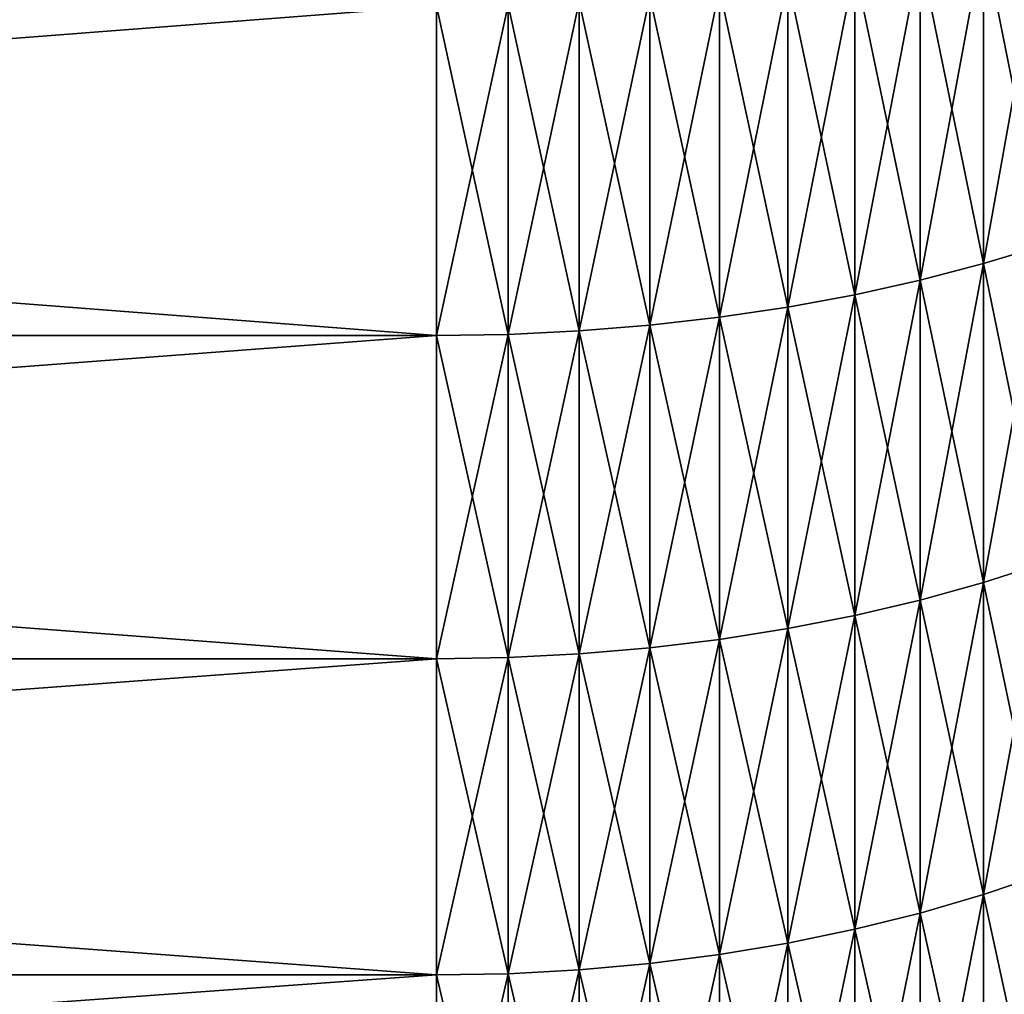
# Model space of a CAD drawing. Units: millimetres. Extents: x 0 to 48, y -38.8 to 38.9.
# Drawn here: x 37.9 to 41.5, y -21.8 to -18.3 of the extents above; entities that cross this region are included whole.
import ezdxf

# ---------------------------------------------------------------- set-up
doc = ezdxf.new("R2010")
doc.units = ezdxf.units.MM
doc.layers.get('0').update_dxf_attribs({"true_color": 0x000000})

# ---------------------------------------------------------------- blocks, each defined once
blk = doc.blocks.new('Group_1')
for p, q in [((413.829, 196.838, 720.468), (413.829, 208.541, 726.954)), ((413.829, 208.541, 50.046), (413.829, 196.838, 56.532)), ((411.551, 196.242, 721.501), (411.551, 207.981, 728.007)), ((411.551, 207.981, 48.993), (411.551, 196.242, 55.499)), ((409.2, 195.72, 722.405), (409.2, 207.491, 728.929)), ((409.2, 207.491, 48.071), (409.2, 195.72, 54.595)), ((406.788, 195.275, 723.176), (406.788, 207.073, 729.715)), ((406.788, 207.073, 47.285), (406.788, 195.275, 53.824)), ((404.323, 194.908, 723.811), (404.323, 206.728, 730.363)), ((404.323, 206.728, 46.637), (404.323, 194.908, 53.189)), ((399.278, 194.415, 724.665), (399.278, 206.265, 731.233)), ((399.278, 206.265, 45.767), (399.278, 194.415, 52.335)), ((401.816, 194.621, 724.308), (401.816, 206.459, 730.87)), ((401.816, 206.459, 46.13), (401.816, 194.621, 52.692)), ((394.148, 194.25, 724.951), (394.148, 206.11, 731.525)), ((394.148, 206.11, 45.475), (394.148, 194.25, 52.049)), ((396.718, 194.291, 724.879), (396.718, 206.149, 731.452)), ((396.718, 206.149, 45.548), (396.718, 194.291, 52.121)), ((413.829, 196.838, 720.468), (416.026, 197.507, 719.31)), ((413.829, 196.838, 56.532), (416.026, 197.507, 57.69)), ((411.551, 196.242, 721.501), (413.829, 196.838, 720.468)), ((411.551, 196.242, 55.499), (413.829, 196.838, 56.532)), ((413.829, 185.37, 713.577), (413.829, 196.838, 720.468)), ((413.829, 196.838, 56.532), (413.829, 185.37, 63.423)), ((409.2, 195.72, 722.405), (411.551, 196.242, 721.501)), ((409.2, 195.72, 54.595), (411.551, 196.242, 55.499)), ((411.551, 184.738, 714.588), (411.551, 196.242, 721.501)), ((411.551, 196.242, 55.499), (411.551, 184.738, 62.412)), ((406.788, 195.275, 723.176), (409.2, 195.72, 722.405)), ((406.788, 195.275, 53.824), (409.2, 195.72, 54.595)), ((409.2, 184.184, 715.473), (409.2, 195.72, 722.405)), ((409.2, 195.72, 54.595), (409.2, 184.184, 61.527)), ((404.323, 194.908, 723.811), (406.788, 195.275, 723.176)), ((404.323, 194.908, 53.189), (406.788, 195.275, 53.824)), ((406.788, 183.712, 716.229), (406.788, 195.275, 723.176)), ((406.788, 195.275, 53.824), (406.788, 183.712, 60.771)), ((401.816, 194.621, 724.308), (404.323, 194.908, 723.811)), ((401.816, 194.621, 52.692), (404.323, 194.908, 53.189)), ((404.323, 183.324, 716.851), (404.323, 194.908, 723.811)), ((404.323, 194.908, 53.189), (404.323, 183.324, 60.149)), ((399.278, 194.415, 724.665), (401.816, 194.621, 724.308)), ((399.278, 194.415, 52.335), (401.816, 194.621, 52.692)), ((401.816, 183.02, 717.337), (401.816, 194.621, 724.308)), ((401.816, 194.621, 52.692), (401.816, 183.02, 59.663)), ((240, 194.25, 724.951), (394.148, 194.25, 724.951)), ((240, 194.25, 52.049), (394.148, 194.25, 52.049)), ((394.148, 194.25, 724.951), (396.718, 194.291, 724.879)), ((394.148, 194.25, 52.049), (396.718, 194.291, 52.121)), ((394.148, 182.626, 717.967), (394.148, 194.25, 724.951)), ((394.148, 194.25, 52.049), (394.148, 182.626, 59.033)), ((396.718, 194.291, 724.879), (399.278, 194.415, 724.665)), ((396.718, 194.291, 52.121), (399.278, 194.415, 52.335)), ((396.718, 182.67, 717.897), (396.718, 194.291, 724.879)), ((396.718, 194.291, 52.121), (396.718, 182.67, 59.103)), ((399.278, 182.801, 717.687), (399.278, 194.415, 724.665)), ((399.278, 194.415, 52.335), (399.278, 182.801, 59.313)), ((413.829, 185.37, 713.577), (416.026, 186.078, 712.443)), ((413.829, 185.37, 63.423), (416.026, 186.078, 64.557)), ((411.551, 184.738, 714.588), (413.829, 185.37, 713.577)), ((411.551, 184.738, 62.412), (413.829, 185.37, 63.423)), ((413.829, 174.148, 706.289), (413.829, 185.37, 713.577)), ((413.829, 185.37, 63.423), (413.829, 174.148, 70.711)), ((409.2, 184.184, 715.473), (411.551, 184.738, 714.588)), ((409.2, 184.184, 61.527), (411.551, 184.738, 62.412)), ((411.551, 173.481, 707.278), (411.551, 184.738, 714.588)), ((411.551, 184.738, 62.412), (411.551, 173.481, 69.722)), ((406.788, 183.712, 716.229), (409.2, 184.184, 715.473)), ((406.788, 183.712, 60.771), (409.2, 184.184, 61.527)), ((409.2, 172.898, 708.144), (409.2, 184.184, 715.473)), ((409.2, 184.184, 61.527), (409.2, 172.898, 68.856)), ((404.323, 183.324, 716.851), (406.788, 183.712, 716.229)), ((404.323, 183.324, 60.149), (406.788, 183.712, 60.771)), ((406.788, 172.4, 708.882), (406.788, 183.712, 716.229)), ((406.788, 183.712, 60.771), (406.788, 172.4, 68.118)), ((401.816, 183.02, 717.337), (404.323, 183.324, 716.851)), ((401.816, 183.02, 59.663), (404.323, 183.324, 60.149)), ((404.323, 171.989, 709.49), (404.323, 183.324, 716.851)), ((404.323, 183.324, 60.149), (404.323, 171.989, 67.51)), ((399.278, 182.801, 717.687), (401.816, 183.02, 717.337)), ((399.278, 182.801, 59.313), (401.816, 183.02, 59.663)), ((401.816, 171.668, 709.966), (401.816, 183.02, 717.337)), ((401.816, 183.02, 59.663), (401.816, 171.668, 67.034)), ((240, 182.626, 717.967), (394.148, 182.626, 717.967)), ((240, 182.626, 59.033), (394.148, 182.626, 59.033)), ((394.148, 182.626, 717.967), (396.718, 182.67, 717.897)), ((394.148, 182.626, 59.033), (396.718, 182.67, 59.103)), ((394.148, 171.254, 710.581), (394.148, 182.626, 717.967)), ((394.148, 182.626, 59.033), (394.148, 171.254, 66.419)), ((396.718, 182.67, 717.897), (399.278, 182.801, 717.687)), ((396.718, 182.67, 59.103), (399.278, 182.801, 59.313)), ((396.718, 171.3, 710.513), (396.718, 182.67, 717.897)), ((396.718, 182.67, 59.103), (396.718, 171.3, 66.487)), ((399.278, 171.438, 710.307), (399.278, 182.801, 717.687)), ((399.278, 182.801, 59.313), (399.278, 171.438, 66.693)), ((413.829, 174.148, 706.289), (416.026, 174.896, 705.181)), ((413.829, 174.148, 70.711), (416.026, 174.896, 71.819)), ((411.551, 173.481, 707.278), (413.829, 174.148, 706.289)), ((411.551, 173.481, 69.722), (413.829, 174.148, 70.711)), ((413.829, 163.188, 698.615), (413.829, 174.148, 706.289)), ((413.829, 174.148, 70.711), (413.829, 163.188, 78.385)), ((409.2, 172.898, 708.144), (411.551, 173.481, 707.278)), ((409.2, 172.898, 68.856), (411.551, 173.481, 69.722)), ((411.551, 162.487, 699.58), (411.551, 173.481, 707.278)), ((411.551, 173.481, 69.722), (411.551, 162.487, 77.42)), ((406.788, 172.4, 708.882), (409.2, 172.898, 708.144)), ((406.788, 172.4, 68.118), (409.2, 172.898, 68.856)), ((409.2, 161.874, 700.424), (409.2, 172.898, 708.144)), ((409.2, 172.898, 68.856), (409.2, 161.874, 76.576)), ((404.323, 171.989, 709.49), (406.788, 172.4, 708.882)), ((404.323, 171.989, 67.51), (406.788, 172.4, 68.118)), ((406.788, 161.35, 701.145), (406.788, 172.4, 708.882)), ((406.788, 172.4, 68.118), (406.788, 161.35, 75.855)), ((401.816, 171.668, 709.966), (404.323, 171.989, 709.49)), ((401.816, 171.668, 67.034), (404.323, 171.989, 67.51)), ((404.323, 160.919, 701.739), (404.323, 171.989, 709.49)), ((404.323, 171.989, 67.51), (404.323, 160.919, 75.261)), ((399.278, 171.438, 710.307), (401.816, 171.668, 709.966)), ((399.278, 171.438, 66.693), (401.816, 171.668, 67.034)), ((401.816, 160.582, 702.203), (401.816, 171.668, 709.966)), ((401.816, 171.668, 67.034), (401.816, 160.582, 74.797)), ((240, 171.254, 710.581), (394.148, 171.254, 710.581)), ((240, 171.254, 66.419), (394.148, 171.254, 66.419)), ((394.148, 171.254, 710.581), (396.718, 171.3, 710.513)), ((394.148, 171.254, 66.419), (396.718, 171.3, 66.487)), ((394.148, 160.145, 702.803), (394.148, 171.254, 710.581)), ((394.148, 171.254, 66.419), (394.148, 160.145, 74.197)), ((396.718, 171.3, 710.513), (399.278, 171.438, 710.307)), ((396.718, 171.3, 66.487), (399.278, 171.438, 66.693)), ((396.718, 160.194, 702.736), (396.718, 171.3, 710.513)), ((396.718, 171.3, 66.487), (396.718, 160.194, 74.264)), ((399.278, 160.34, 702.536), (399.278, 171.438, 710.307)), ((399.278, 171.438, 66.693), (399.278, 160.34, 74.464))]:
    blk.add_line(p, q)
mesh = blk.add_polyface()
corners = [(416.026, 197.507, 719.31), (413.829, 208.541, 726.954), (413.829, 196.838, 720.468), (416.026, 209.168, 725.774)]
mesh.append_faces([[corners[k] for k in face] for face in [(0, 1, 2), (1, 0, 3)]], dxfattribs={"vtx0": -1})
mesh = blk.add_polyface()
corners = [(416.026, 209.168, 51.226), (413.829, 196.838, 56.532), (413.829, 208.541, 50.046), (416.026, 197.507, 57.69)]
mesh.append_faces([[corners[k] for k in face] for face in [(0, 1, 2), (1, 0, 3)]], dxfattribs={"vtx0": -1})
mesh = blk.add_polyface()
corners = [(413.829, 196.838, 720.468), (411.551, 207.981, 728.007), (411.551, 196.242, 721.501), (413.829, 208.541, 726.954)]
mesh.append_faces([[corners[k] for k in face] for face in [(0, 1, 2), (1, 0, 3)]], dxfattribs={"vtx0": -1})
mesh = blk.add_polyface()
corners = [(413.829, 208.541, 50.046), (411.551, 196.242, 55.499), (411.551, 207.981, 48.993), (413.829, 196.838, 56.532)]
mesh.append_faces([[corners[k] for k in face] for face in [(0, 1, 2), (1, 0, 3)]], dxfattribs={"vtx0": -1})
mesh = blk.add_polyface()
corners = [(411.551, 196.242, 721.501), (409.2, 207.491, 728.929), (409.2, 195.72, 722.405), (411.551, 207.981, 728.007)]
mesh.append_faces([[corners[k] for k in face] for face in [(0, 1, 2), (1, 0, 3)]], dxfattribs={"vtx0": -1})
mesh = blk.add_polyface()
corners = [(411.551, 207.981, 48.993), (409.2, 195.72, 54.595), (409.2, 207.491, 48.071), (411.551, 196.242, 55.499)]
mesh.append_faces([[corners[k] for k in face] for face in [(0, 1, 2), (1, 0, 3)]], dxfattribs={"vtx0": -1})
mesh = blk.add_polyface()
corners = [(409.2, 195.72, 722.405), (406.788, 207.073, 729.715), (406.788, 195.275, 723.176), (409.2, 207.491, 728.929)]
mesh.append_faces([[corners[k] for k in face] for face in [(0, 1, 2), (1, 0, 3)]], dxfattribs={"vtx0": -1})
mesh = blk.add_polyface()
corners = [(409.2, 207.491, 48.071), (406.788, 195.275, 53.824), (406.788, 207.073, 47.285), (409.2, 195.72, 54.595)]
mesh.append_faces([[corners[k] for k in face] for face in [(0, 1, 2), (1, 0, 3)]], dxfattribs={"vtx0": -1})
mesh = blk.add_polyface()
corners = [(406.788, 195.275, 723.176), (404.323, 206.728, 730.363), (404.323, 194.908, 723.811), (406.788, 207.073, 729.715)]
mesh.append_faces([[corners[k] for k in face] for face in [(0, 1, 2), (1, 0, 3)]], dxfattribs={"vtx0": -1})
mesh = blk.add_polyface()
corners = [(406.788, 207.073, 47.285), (404.323, 194.908, 53.189), (404.323, 206.728, 46.637), (406.788, 195.275, 53.824)]
mesh.append_faces([[corners[k] for k in face] for face in [(0, 1, 2), (1, 0, 3)]], dxfattribs={"vtx0": -1})
mesh = blk.add_polyface()
corners = [(404.323, 194.908, 723.811), (401.816, 206.459, 730.87), (401.816, 194.621, 724.308), (404.323, 206.728, 730.363)]
mesh.append_faces([[corners[k] for k in face] for face in [(0, 1, 2), (1, 0, 3)]], dxfattribs={"vtx0": -1})
mesh = blk.add_polyface()
corners = [(404.323, 206.728, 46.637), (401.816, 194.621, 52.692), (401.816, 206.459, 46.13), (404.323, 194.908, 53.189)]
mesh.append_faces([[corners[k] for k in face] for face in [(0, 1, 2), (1, 0, 3)]], dxfattribs={"vtx0": -1})
mesh = blk.add_polyface()
corners = [(399.278, 194.415, 724.665), (396.718, 206.149, 731.452), (396.718, 194.291, 724.879), (399.278, 206.265, 731.233)]
mesh.append_faces([[corners[k] for k in face] for face in [(0, 1, 2), (1, 0, 3)]], dxfattribs={"vtx0": -1})
mesh = blk.add_polyface()
corners = [(399.278, 206.265, 45.767), (396.718, 194.291, 52.121), (396.718, 206.149, 45.548), (399.278, 194.415, 52.335)]
mesh.append_faces([[corners[k] for k in face] for face in [(0, 1, 2), (1, 0, 3)]], dxfattribs={"vtx0": -1})
mesh = blk.add_polyface()
corners = [(401.816, 194.621, 724.308), (399.278, 206.265, 731.233), (399.278, 194.415, 724.665), (401.816, 206.459, 730.87)]
mesh.append_faces([[corners[k] for k in face] for face in [(0, 1, 2), (1, 0, 3)]], dxfattribs={"vtx0": -1})
mesh = blk.add_polyface()
corners = [(401.816, 206.459, 46.13), (399.278, 194.415, 52.335), (399.278, 206.265, 45.767), (401.816, 194.621, 52.692)]
mesh.append_faces([[corners[k] for k in face] for face in [(0, 1, 2), (1, 0, 3)]], dxfattribs={"vtx0": -1})
mesh = blk.add_polyface()
corners = [(394.148, 194.25, 724.951), (240, 206.11, 731.525), (240, 194.25, 724.951), (394.148, 206.11, 731.525)]
mesh.append_faces([[corners[k] for k in face] for face in [(0, 1, 2), (1, 0, 3)]], dxfattribs={"vtx0": -1})
mesh = blk.add_polyface()
corners = [(394.148, 206.11, 45.475), (240, 194.25, 52.049), (240, 206.11, 45.475), (394.148, 194.25, 52.049)]
mesh.append_faces([[corners[k] for k in face] for face in [(0, 1, 2), (1, 0, 3)]], dxfattribs={"vtx0": -1})
mesh = blk.add_polyface()
corners = [(396.718, 194.291, 724.879), (394.148, 206.11, 731.525), (394.148, 194.25, 724.951), (396.718, 206.149, 731.452)]
mesh.append_faces([[corners[k] for k in face] for face in [(0, 1, 2), (1, 0, 3)]], dxfattribs={"vtx0": -1})
mesh = blk.add_polyface()
corners = [(396.718, 206.149, 45.548), (394.148, 194.25, 52.049), (394.148, 206.11, 45.475), (396.718, 194.291, 52.121)]
mesh.append_faces([[corners[k] for k in face] for face in [(0, 1, 2), (1, 0, 3)]], dxfattribs={"vtx0": -1})
mesh = blk.add_polyface()
corners = [(416.026, 186.078, 712.443), (413.829, 196.838, 720.468), (413.829, 185.37, 713.577), (416.026, 197.507, 719.31)]
mesh.append_faces([[corners[k] for k in face] for face in [(0, 1, 2), (1, 0, 3)]], dxfattribs={"vtx0": -1})
mesh = blk.add_polyface()
corners = [(416.026, 197.507, 57.69), (413.829, 185.37, 63.423), (413.829, 196.838, 56.532), (416.026, 186.078, 64.557)]
mesh.append_faces([[corners[k] for k in face] for face in [(0, 1, 2), (1, 0, 3)]], dxfattribs={"vtx0": -1})
mesh = blk.add_polyface()
corners = [(413.829, 185.37, 713.577), (411.551, 196.242, 721.501), (411.551, 184.738, 714.588), (413.829, 196.838, 720.468)]
mesh.append_faces([[corners[k] for k in face] for face in [(0, 1, 2), (1, 0, 3)]], dxfattribs={"vtx0": -1})
mesh = blk.add_polyface()
corners = [(413.829, 196.838, 56.532), (411.551, 184.738, 62.412), (411.551, 196.242, 55.499), (413.829, 185.37, 63.423)]
mesh.append_faces([[corners[k] for k in face] for face in [(0, 1, 2), (1, 0, 3)]], dxfattribs={"vtx0": -1})
mesh = blk.add_polyface()
corners = [(411.551, 184.738, 714.588), (409.2, 195.72, 722.405), (409.2, 184.184, 715.473), (411.551, 196.242, 721.501)]
mesh.append_faces([[corners[k] for k in face] for face in [(0, 1, 2), (1, 0, 3)]], dxfattribs={"vtx0": -1})
mesh = blk.add_polyface()
corners = [(411.551, 196.242, 55.499), (409.2, 184.184, 61.527), (409.2, 195.72, 54.595), (411.551, 184.738, 62.412)]
mesh.append_faces([[corners[k] for k in face] for face in [(0, 1, 2), (1, 0, 3)]], dxfattribs={"vtx0": -1})
mesh = blk.add_polyface()
corners = [(409.2, 184.184, 715.473), (406.788, 195.275, 723.176), (406.788, 183.712, 716.229), (409.2, 195.72, 722.405)]
mesh.append_faces([[corners[k] for k in face] for face in [(0, 1, 2), (1, 0, 3)]], dxfattribs={"vtx0": -1})
mesh = blk.add_polyface()
corners = [(409.2, 195.72, 54.595), (406.788, 183.712, 60.771), (406.788, 195.275, 53.824), (409.2, 184.184, 61.527)]
mesh.append_faces([[corners[k] for k in face] for face in [(0, 1, 2), (1, 0, 3)]], dxfattribs={"vtx0": -1})
mesh = blk.add_polyface()
corners = [(406.788, 183.712, 716.229), (404.323, 194.908, 723.811), (404.323, 183.324, 716.851), (406.788, 195.275, 723.176)]
mesh.append_faces([[corners[k] for k in face] for face in [(0, 1, 2), (1, 0, 3)]], dxfattribs={"vtx0": -1})
mesh = blk.add_polyface()
corners = [(406.788, 195.275, 53.824), (404.323, 183.324, 60.149), (404.323, 194.908, 53.189), (406.788, 183.712, 60.771)]
mesh.append_faces([[corners[k] for k in face] for face in [(0, 1, 2), (1, 0, 3)]], dxfattribs={"vtx0": -1})
mesh = blk.add_polyface()
corners = [(404.323, 183.324, 716.851), (401.816, 194.621, 724.308), (401.816, 183.02, 717.337), (404.323, 194.908, 723.811)]
mesh.append_faces([[corners[k] for k in face] for face in [(0, 1, 2), (1, 0, 3)]], dxfattribs={"vtx0": -1})
mesh = blk.add_polyface()
corners = [(404.323, 194.908, 53.189), (401.816, 183.02, 59.663), (401.816, 194.621, 52.692), (404.323, 183.324, 60.149)]
mesh.append_faces([[corners[k] for k in face] for face in [(0, 1, 2), (1, 0, 3)]], dxfattribs={"vtx0": -1})
mesh = blk.add_polyface()
corners = [(401.816, 183.02, 717.337), (399.278, 194.415, 724.665), (399.278, 182.801, 717.687), (401.816, 194.621, 724.308)]
mesh.append_faces([[corners[k] for k in face] for face in [(0, 1, 2), (1, 0, 3)]], dxfattribs={"vtx0": -1})
mesh = blk.add_polyface()
corners = [(401.816, 194.621, 52.692), (399.278, 182.801, 59.313), (399.278, 194.415, 52.335), (401.816, 183.02, 59.663)]
mesh.append_faces([[corners[k] for k in face] for face in [(0, 1, 2), (1, 0, 3)]], dxfattribs={"vtx0": -1})
mesh = blk.add_polyface()
corners = [(394.148, 182.626, 717.967), (240, 194.25, 724.951), (240, 182.626, 717.967), (394.148, 194.25, 724.951)]
mesh.append_faces([[corners[k] for k in face] for face in [(0, 1, 2), (1, 0, 3)]], dxfattribs={"vtx0": -1})
mesh = blk.add_polyface()
corners = [(394.148, 194.25, 52.049), (240, 182.626, 59.033), (240, 194.25, 52.049), (394.148, 182.626, 59.033)]
mesh.append_faces([[corners[k] for k in face] for face in [(0, 1, 2), (1, 0, 3)]], dxfattribs={"vtx0": -1})
mesh = blk.add_polyface()
corners = [(396.718, 182.67, 717.897), (394.148, 194.25, 724.951), (394.148, 182.626, 717.967), (396.718, 194.291, 724.879)]
mesh.append_faces([[corners[k] for k in face] for face in [(0, 1, 2), (1, 0, 3)]], dxfattribs={"vtx0": -1})
mesh = blk.add_polyface()
corners = [(396.718, 194.291, 52.121), (394.148, 182.626, 59.033), (394.148, 194.25, 52.049), (396.718, 182.67, 59.103)]
mesh.append_faces([[corners[k] for k in face] for face in [(0, 1, 2), (1, 0, 3)]], dxfattribs={"vtx0": -1})
mesh = blk.add_polyface()
corners = [(399.278, 182.801, 717.687), (396.718, 194.291, 724.879), (396.718, 182.67, 717.897), (399.278, 194.415, 724.665)]
mesh.append_faces([[corners[k] for k in face] for face in [(0, 1, 2), (1, 0, 3)]], dxfattribs={"vtx0": -1})
mesh = blk.add_polyface()
corners = [(399.278, 194.415, 52.335), (396.718, 182.67, 59.103), (396.718, 194.291, 52.121), (399.278, 182.801, 59.313)]
mesh.append_faces([[corners[k] for k in face] for face in [(0, 1, 2), (1, 0, 3)]], dxfattribs={"vtx0": -1})
mesh = blk.add_polyface()
corners = [(416.026, 174.896, 705.181), (413.829, 185.37, 713.577), (413.829, 174.148, 706.289), (416.026, 186.078, 712.443)]
mesh.append_faces([[corners[k] for k in face] for face in [(0, 1, 2), (1, 0, 3)]], dxfattribs={"vtx0": -1})
mesh = blk.add_polyface()
corners = [(416.026, 186.078, 64.557), (413.829, 174.148, 70.711), (413.829, 185.37, 63.423), (416.026, 174.896, 71.819)]
mesh.append_faces([[corners[k] for k in face] for face in [(0, 1, 2), (1, 0, 3)]], dxfattribs={"vtx0": -1})
mesh = blk.add_polyface()
corners = [(413.829, 174.148, 706.289), (411.551, 184.738, 714.588), (411.551, 173.481, 707.278), (413.829, 185.37, 713.577)]
mesh.append_faces([[corners[k] for k in face] for face in [(0, 1, 2), (1, 0, 3)]], dxfattribs={"vtx0": -1})
mesh = blk.add_polyface()
corners = [(413.829, 185.37, 63.423), (411.551, 173.481, 69.722), (411.551, 184.738, 62.412), (413.829, 174.148, 70.711)]
mesh.append_faces([[corners[k] for k in face] for face in [(0, 1, 2), (1, 0, 3)]], dxfattribs={"vtx0": -1})
mesh = blk.add_polyface()
corners = [(411.551, 173.481, 707.278), (409.2, 184.184, 715.473), (409.2, 172.898, 708.144), (411.551, 184.738, 714.588)]
mesh.append_faces([[corners[k] for k in face] for face in [(0, 1, 2), (1, 0, 3)]], dxfattribs={"vtx0": -1})
mesh = blk.add_polyface()
corners = [(411.551, 184.738, 62.412), (409.2, 172.898, 68.856), (409.2, 184.184, 61.527), (411.551, 173.481, 69.722)]
mesh.append_faces([[corners[k] for k in face] for face in [(0, 1, 2), (1, 0, 3)]], dxfattribs={"vtx0": -1})
mesh = blk.add_polyface()
corners = [(409.2, 172.898, 708.144), (406.788, 183.712, 716.229), (406.788, 172.4, 708.882), (409.2, 184.184, 715.473)]
mesh.append_faces([[corners[k] for k in face] for face in [(0, 1, 2), (1, 0, 3)]], dxfattribs={"vtx0": -1})
mesh = blk.add_polyface()
corners = [(409.2, 184.184, 61.527), (406.788, 172.4, 68.118), (406.788, 183.712, 60.771), (409.2, 172.898, 68.856)]
mesh.append_faces([[corners[k] for k in face] for face in [(0, 1, 2), (1, 0, 3)]], dxfattribs={"vtx0": -1})
mesh = blk.add_polyface()
corners = [(406.788, 172.4, 708.882), (404.323, 183.324, 716.851), (404.323, 171.989, 709.49), (406.788, 183.712, 716.229)]
mesh.append_faces([[corners[k] for k in face] for face in [(0, 1, 2), (1, 0, 3)]], dxfattribs={"vtx0": -1})
mesh = blk.add_polyface()
corners = [(406.788, 183.712, 60.771), (404.323, 171.989, 67.51), (404.323, 183.324, 60.149), (406.788, 172.4, 68.118)]
mesh.append_faces([[corners[k] for k in face] for face in [(0, 1, 2), (1, 0, 3)]], dxfattribs={"vtx0": -1})
mesh = blk.add_polyface()
corners = [(404.323, 171.989, 709.49), (401.816, 183.02, 717.337), (401.816, 171.668, 709.966), (404.323, 183.324, 716.851)]
mesh.append_faces([[corners[k] for k in face] for face in [(0, 1, 2), (1, 0, 3)]], dxfattribs={"vtx0": -1})
mesh = blk.add_polyface()
corners = [(404.323, 183.324, 60.149), (401.816, 171.668, 67.034), (401.816, 183.02, 59.663), (404.323, 171.989, 67.51)]
mesh.append_faces([[corners[k] for k in face] for face in [(0, 1, 2), (1, 0, 3)]], dxfattribs={"vtx0": -1})
mesh = blk.add_polyface()
corners = [(401.816, 171.668, 709.966), (399.278, 182.801, 717.687), (399.278, 171.438, 710.307), (401.816, 183.02, 717.337)]
mesh.append_faces([[corners[k] for k in face] for face in [(0, 1, 2), (1, 0, 3)]], dxfattribs={"vtx0": -1})
mesh = blk.add_polyface()
corners = [(401.816, 183.02, 59.663), (399.278, 171.438, 66.693), (399.278, 182.801, 59.313), (401.816, 171.668, 67.034)]
mesh.append_faces([[corners[k] for k in face] for face in [(0, 1, 2), (1, 0, 3)]], dxfattribs={"vtx0": -1})
mesh = blk.add_polyface()
corners = [(394.148, 171.254, 710.581), (240, 182.626, 717.967), (240, 171.254, 710.581), (394.148, 182.626, 717.967)]
mesh.append_faces([[corners[k] for k in face] for face in [(0, 1, 2), (1, 0, 3)]], dxfattribs={"vtx0": -1})
mesh = blk.add_polyface()
corners = [(394.148, 182.626, 59.033), (240, 171.254, 66.419), (240, 182.626, 59.033), (394.148, 171.254, 66.419)]
mesh.append_faces([[corners[k] for k in face] for face in [(0, 1, 2), (1, 0, 3)]], dxfattribs={"vtx0": -1})
mesh = blk.add_polyface()
corners = [(396.718, 171.3, 710.513), (394.148, 182.626, 717.967), (394.148, 171.254, 710.581), (396.718, 182.67, 717.897)]
mesh.append_faces([[corners[k] for k in face] for face in [(0, 1, 2), (1, 0, 3)]], dxfattribs={"vtx0": -1})
mesh = blk.add_polyface()
corners = [(396.718, 182.67, 59.103), (394.148, 171.254, 66.419), (394.148, 182.626, 59.033), (396.718, 171.3, 66.487)]
mesh.append_faces([[corners[k] for k in face] for face in [(0, 1, 2), (1, 0, 3)]], dxfattribs={"vtx0": -1})
mesh = blk.add_polyface()
corners = [(399.278, 171.438, 710.307), (396.718, 182.67, 717.897), (396.718, 171.3, 710.513), (399.278, 182.801, 717.687)]
mesh.append_faces([[corners[k] for k in face] for face in [(0, 1, 2), (1, 0, 3)]], dxfattribs={"vtx0": -1})
mesh = blk.add_polyface()
corners = [(399.278, 182.801, 59.313), (396.718, 171.3, 66.487), (396.718, 182.67, 59.103), (399.278, 171.438, 66.693)]
mesh.append_faces([[corners[k] for k in face] for face in [(0, 1, 2), (1, 0, 3)]], dxfattribs={"vtx0": -1})
mesh = blk.add_polyface()
corners = [(416.026, 163.974, 697.534), (413.829, 174.148, 706.289), (413.829, 163.188, 698.615), (416.026, 174.896, 705.181)]
mesh.append_faces([[corners[k] for k in face] for face in [(0, 1, 2), (1, 0, 3)]], dxfattribs={"vtx0": -1})
mesh = blk.add_polyface()
corners = [(416.026, 174.896, 71.819), (413.829, 163.188, 78.385), (413.829, 174.148, 70.711), (416.026, 163.974, 79.466)]
mesh.append_faces([[corners[k] for k in face] for face in [(0, 1, 2), (1, 0, 3)]], dxfattribs={"vtx0": -1})
mesh = blk.add_polyface()
corners = [(413.829, 163.188, 698.615), (411.551, 173.481, 707.278), (411.551, 162.487, 699.58), (413.829, 174.148, 706.289)]
mesh.append_faces([[corners[k] for k in face] for face in [(0, 1, 2), (1, 0, 3)]], dxfattribs={"vtx0": -1})
mesh = blk.add_polyface()
corners = [(413.829, 174.148, 70.711), (411.551, 162.487, 77.42), (411.551, 173.481, 69.722), (413.829, 163.188, 78.385)]
mesh.append_faces([[corners[k] for k in face] for face in [(0, 1, 2), (1, 0, 3)]], dxfattribs={"vtx0": -1})
mesh = blk.add_polyface()
corners = [(411.551, 162.487, 699.58), (409.2, 172.898, 708.144), (409.2, 161.874, 700.424), (411.551, 173.481, 707.278)]
mesh.append_faces([[corners[k] for k in face] for face in [(0, 1, 2), (1, 0, 3)]], dxfattribs={"vtx0": -1})
mesh = blk.add_polyface()
corners = [(411.551, 173.481, 69.722), (409.2, 161.874, 76.576), (409.2, 172.898, 68.856), (411.551, 162.487, 77.42)]
mesh.append_faces([[corners[k] for k in face] for face in [(0, 1, 2), (1, 0, 3)]], dxfattribs={"vtx0": -1})
mesh = blk.add_polyface()
corners = [(409.2, 161.874, 700.424), (406.788, 172.4, 708.882), (406.788, 161.35, 701.145), (409.2, 172.898, 708.144)]
mesh.append_faces([[corners[k] for k in face] for face in [(0, 1, 2), (1, 0, 3)]], dxfattribs={"vtx0": -1})
mesh = blk.add_polyface()
corners = [(409.2, 172.898, 68.856), (406.788, 161.35, 75.855), (406.788, 172.4, 68.118), (409.2, 161.874, 76.576)]
mesh.append_faces([[corners[k] for k in face] for face in [(0, 1, 2), (1, 0, 3)]], dxfattribs={"vtx0": -1})
mesh = blk.add_polyface()
corners = [(406.788, 161.35, 701.145), (404.323, 171.989, 709.49), (404.323, 160.919, 701.739), (406.788, 172.4, 708.882)]
mesh.append_faces([[corners[k] for k in face] for face in [(0, 1, 2), (1, 0, 3)]], dxfattribs={"vtx0": -1})
mesh = blk.add_polyface()
corners = [(406.788, 172.4, 68.118), (404.323, 160.919, 75.261), (404.323, 171.989, 67.51), (406.788, 161.35, 75.855)]
mesh.append_faces([[corners[k] for k in face] for face in [(0, 1, 2), (1, 0, 3)]], dxfattribs={"vtx0": -1})
mesh = blk.add_polyface()
corners = [(404.323, 160.919, 701.739), (401.816, 171.668, 709.966), (401.816, 160.582, 702.203), (404.323, 171.989, 709.49)]
mesh.append_faces([[corners[k] for k in face] for face in [(0, 1, 2), (1, 0, 3)]], dxfattribs={"vtx0": -1})
mesh = blk.add_polyface()
corners = [(404.323, 171.989, 67.51), (401.816, 160.582, 74.797), (401.816, 171.668, 67.034), (404.323, 160.919, 75.261)]
mesh.append_faces([[corners[k] for k in face] for face in [(0, 1, 2), (1, 0, 3)]], dxfattribs={"vtx0": -1})
mesh = blk.add_polyface()
corners = [(401.816, 160.582, 702.203), (399.278, 171.438, 710.307), (399.278, 160.34, 702.536), (401.816, 171.668, 709.966)]
mesh.append_faces([[corners[k] for k in face] for face in [(0, 1, 2), (1, 0, 3)]], dxfattribs={"vtx0": -1})
mesh = blk.add_polyface()
corners = [(401.816, 171.668, 67.034), (399.278, 160.34, 74.464), (399.278, 171.438, 66.693), (401.816, 160.582, 74.797)]
mesh.append_faces([[corners[k] for k in face] for face in [(0, 1, 2), (1, 0, 3)]], dxfattribs={"vtx0": -1})
mesh = blk.add_polyface()
corners = [(394.148, 160.145, 702.803), (240, 171.254, 710.581), (240, 160.145, 702.803), (394.148, 171.254, 710.581)]
mesh.append_faces([[corners[k] for k in face] for face in [(0, 1, 2), (1, 0, 3)]], dxfattribs={"vtx0": -1})
mesh = blk.add_polyface()
corners = [(394.148, 171.254, 66.419), (240, 160.145, 74.197), (240, 171.254, 66.419), (394.148, 160.145, 74.197)]
mesh.append_faces([[corners[k] for k in face] for face in [(0, 1, 2), (1, 0, 3)]], dxfattribs={"vtx0": -1})
mesh = blk.add_polyface()
corners = [(396.718, 160.194, 702.736), (394.148, 171.254, 710.581), (394.148, 160.145, 702.803), (396.718, 171.3, 710.513)]
mesh.append_faces([[corners[k] for k in face] for face in [(0, 1, 2), (1, 0, 3)]], dxfattribs={"vtx0": -1})
mesh = blk.add_polyface()
corners = [(396.718, 171.3, 66.487), (394.148, 160.145, 74.197), (394.148, 171.254, 66.419), (396.718, 160.194, 74.264)]
mesh.append_faces([[corners[k] for k in face] for face in [(0, 1, 2), (1, 0, 3)]], dxfattribs={"vtx0": -1})
mesh = blk.add_polyface()
corners = [(399.278, 160.34, 702.536), (396.718, 171.3, 710.513), (396.718, 160.194, 702.736), (399.278, 171.438, 710.307)]
mesh.append_faces([[corners[k] for k in face] for face in [(0, 1, 2), (1, 0, 3)]], dxfattribs={"vtx0": -1})
mesh = blk.add_polyface()
corners = [(399.278, 171.438, 66.693), (396.718, 160.194, 74.264), (396.718, 171.3, 66.487), (399.278, 160.34, 74.464)]
mesh.append_faces([[corners[k] for k in face] for face in [(0, 1, 2), (1, 0, 3)]], dxfattribs={"vtx0": -1})
blk = doc.blocks.new('EBL-4056')
at = {"xscale": 0.09999999999999999, "yscale": 0.09999999999999999, "zscale": 0.09999999999999999}
blk.add_blockref('Group_1', (0, 0), dxfattribs=at)

msp = doc.modelspace()

# ---------------------------------------------------------------- block references
msp.add_blockref('EBL-4056', (0, -38.85, -38.85))

doc.saveas('drawing.dxf')
